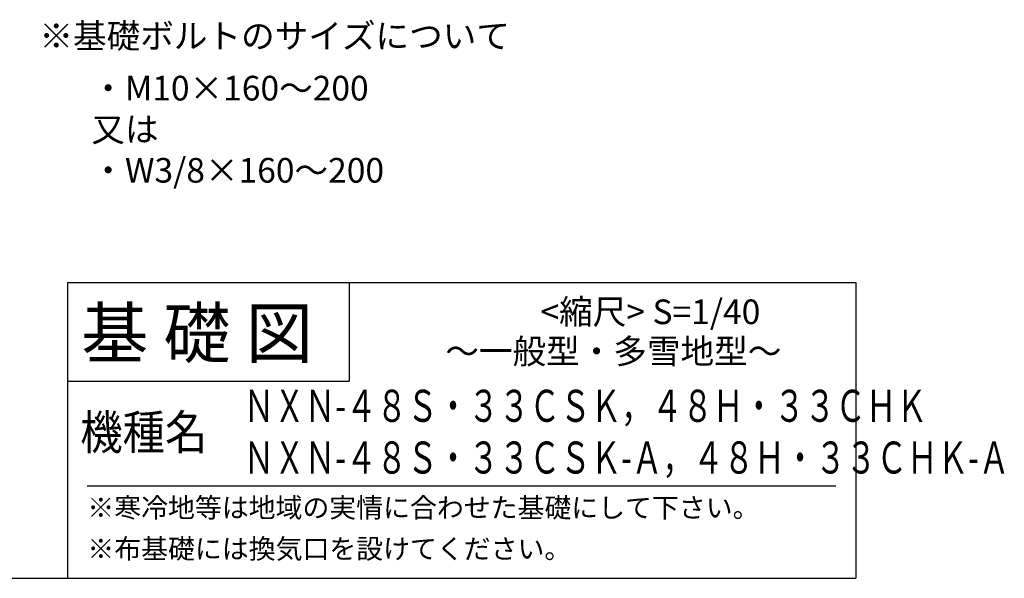
# Model space of a CAD drawing. Extents: x 140 to 16910, y 0 to 9069.
# Drawn here: x 12913 to 16910, y 0 to 2267 of the extents above; entities that cross this region are included whole.
import ezdxf

# ---------------------------------------------------------------- set-up
doc = ezdxf.new("R2010")
doc.units = 0
doc.header["$LTSCALE"] = 20
for name, color, linetype in [('仕様書枠', 230, 'CONTINUOUS'), ('寸法', 4, 'CONTINUOUS'), ('文字', 7, 'CONTINUOUS')]:
    doc.layers.add(name, color=color, linetype=linetype)
doc.styles.add('STYLE2', font='txt')

msp = doc.modelspace()

# ---------------------------------------------------------------- linework, layer by layer
at = {"layer": '仕様書枠', "linetype": 'Continuous', "ltscale": 50}
for p, q in [((13107.2, 1200), (13107.2, 0)), ((14251.2, 1200), (14251.2, 800))]:
    msp.add_line(p, q, dxfattribs=at)
at = {"layer": '仕様書枠', "ltscale": 50}
for p, q in [((13107.2, 1200), (16307.2, 1200)), ((16307.2, 1200), (16307.2, 0)), ((13107.2, 800), (14251.2, 800)), ((140, 0), (16307.2, 0))]:
    msp.add_line(p, q, dxfattribs=at)
at = {"layer": '文字', "color": 7, "ltscale": 50}
msp.add_line((13187.2, 375), (16227.2, 375), dxfattribs=at)

# ---------------------------------------------------------------- texts
at = {"layer": '寸法', "color": 7, "ltscale": 50, "style": 'STYLE2'}
msp.add_text('※基礎ボルトのサイズについて', height=100, dxfattribs=at).set_placement((12993.55, 2151.18))
at = {"layer": '寸法', "color": 7, "ltscale": 50, "insert": (13204.33, 2039.22), "char_height": 100, "attachment_point": 1, "style": 'STYLE2'}
msp.add_mtext_dynamic_manual_height_columns('・M10×160～200\\P又は\\P・W3/8×160～200', width=1364.6755, gutter_width=20, heights=[0], dxfattribs=at)
at = {"layer": '文字', "color": 7, "ltscale": 50, "style": 'STYLE2'}
for s, height, p in [('基 礎 図', 200, (13162.98, 895.09)), ('     <縮尺> S=1/40', 100, (14874.74, 1031.56)), ('～一般型・多雪地型～', 100, (14641.25, 871.17)), ('※寒冷地等は地域の実情に合わせた基礎にして下さい。', 80, (13188.16, 246.71)), ('※布基礎には換気口を設けてください。', 80, (13188.16, 79.81))]:
    msp.add_text(s, height=height, dxfattribs=at).set_placement(p)
for s, height, width, p in [('ＮＸＮ-４８Ｓ・３３ＣＳＫ，４８Ｈ・３３ＣＨＫ', 130, 0.7, (13822.46, 635)), ('機種名', 140, 0.9, (13159.33, 522.86)), ('ＮＸＮ-４８Ｓ・３３ＣＳＫ-Ａ，４８Ｈ・３３ＣＨＫ-Ａ', 130, 0.7, (13822.46, 425))]:
    msp.add_text(s, height=height, dxfattribs=dict(at, width=width)).set_placement(p)

doc.saveas('drawing.dxf')
